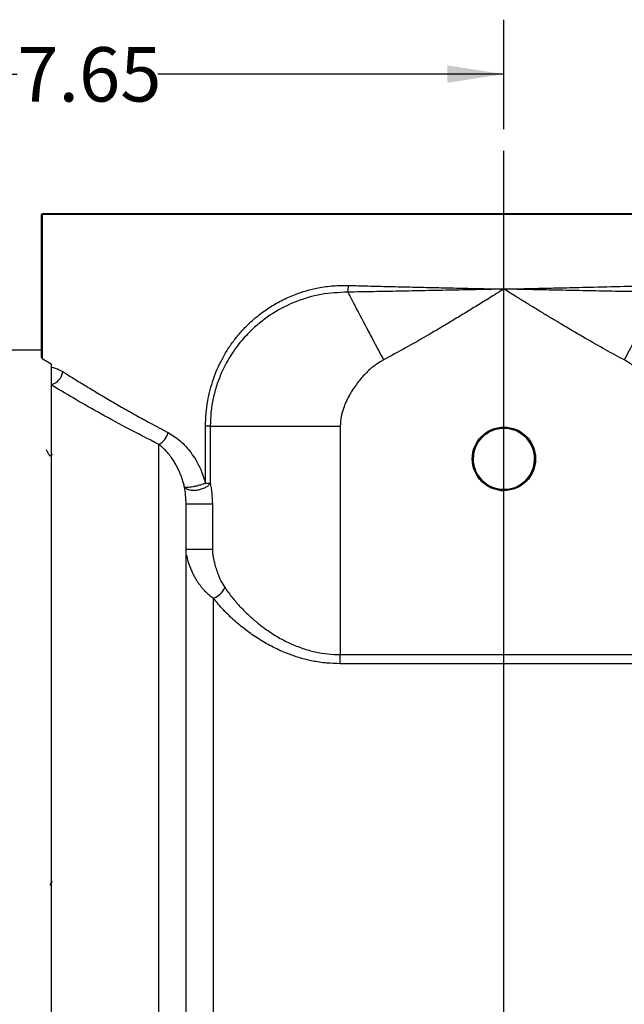
# Model space of a CAD drawing. Units: inches. Extents: x 0.8 to 23.2, y 0.3 to 17.7.
# Drawn here: x 10.2 to 11.6, y 3.2 to 5.4 of the extents above; entities that cross this region are included whole.
import ezdxf

# ---------------------------------------------------------------- set-up
doc = ezdxf.new("R2010")
doc.units = ezdxf.units.IN
doc.header["$MEASUREMENT"] = 0
doc.layers.add('SLD-0', color=7, linetype='Continuous')
doc.styles.add('SLDTEXTSTYLE9', font='TXT', dxfattribs={"width": 0.75})
doc.dimstyles.new('SLDDIMSTYLE1', dxfattribs={"dimtxt": 0.125, "dimasz": 0.13, "dimexe": 0, "dimexo": 0.0625, "dimgap": 0.03125, "dimtad": 0, "dimtih": 1, "dimtoh": 1, "dimlfac": 4, "dimrnd": 1e-09, "dimzin": 12, "dimdsep": 46, "dimtxsty": 'SLDTEXTSTYLE9', "dimsah": 1, "dimcen": 0.09, "dimadec": 0, "dimazin": 3, "dimtfac": 1, "dimtofl": 0, "dimtmove": 0, "dimatfit": 3, "dimfxl": 1, "dimfrac": 2, "dimtolj": 1, "dimtzin": 12, "dimarcsym": 0})

# ---------------------------------------------------------------- blocks, each defined once
blk = doc.blocks.new('_D_10')
at = {"layer": 'SLD-0'}
for p, q in [((9.3756, 4.1101), (9.3756, 5.4277)), ((11.2882, 5.1765), (11.2882, 5.4277)), ((9.3756, 5.3027), (10.1703, 5.3027)), ((11.2882, 5.3027), (10.4935, 5.3027))]:
    blk.add_line(p, q, dxfattribs=at)
for points in [[(9.3756, 5.3027), (9.5056, 5.2827), (9.5056, 5.3227)], [(11.2882, 5.3027), (11.1582, 5.3227), (11.1582, 5.2827)]]:
    blk.add_solid(points, dxfattribs=at)
at = {"layer": 'SLD-0', "insert": (10.1703, 5.3646), "char_height": 0.125, "attachment_point": 1, "style": 'SLDTEXTSTYLE9'}
blk.add_mtext('7.65', dxfattribs=at)
blk = doc.blocks.new('SW_CENTERMARKSYMBOL_4')
at = {"layer": 'SLD-0', "color": 0}
blk.add_line((0, 0.05), (0, 2.2077), dxfattribs=at)

msp = doc.modelspace()

# ---------------------------------------------------------------- linework, layer by layer
at = {"color": 7, "linetype": 'Continuous', "lineweight": 25}
for p, q in [((10.22627, 4.98006), (10.22573, 4.98006)), ((10.22573, 4.65191), (10.22573, 4.98006)), ((10.22785, 4.98006), (10.22627, 4.98006)), ((10.22785, 4.98006), (10.22785, 4.64926)), ((12.42571, 4.98131), (10.22787, 4.98131)), ((10.22573, 4.66881), (10.12323, 4.66881)), ((10.22573, 4.65191), (10.22785, 4.64926)), ((10.22785, 4.64926), (10.24823, 4.63684)), ((10.24823, 4.63684), (10.24823, 4.62947)), ((10.24823, 4.62947), (10.24823, 1.16881)), ((10.24823, 4.58854), (10.24823, 1.16881)), ((10.60284, 4.36281), (10.60284, 4.4938)), ((10.61363, 4.4938), (10.60284, 4.4938)), ((10.61363, 4.4938), (10.61363, 4.36281)), ((10.91223, 4.49381), (10.91223, 3.96897)), ((11.34933, 4.45548), (11.34673, 4.45852)), ((10.24795, 4.42573), (10.24519, 4.42573)), ((10.25039, 4.43026), (10.24755, 4.42536)), ((10.60284, 4.36281), (10.60937, 4.36281)), ((10.60937, 4.36281), (10.61363, 4.36281)), ((11.28823, 4.34596), (11.28823, 4.34637)), ((11.32219, 4.35724), (11.32009, 4.35651)), ((10.61861, 4.31493), (10.55823, 4.31493)), ((10.61861, 4.31493), (10.61861, 4.21091)), ((10.91223, 3.94809), (10.91223, 3.96897)), ((10.91223, 3.96897), (11.65573, 3.96897)), ((11.65573, 3.94809), (10.91223, 3.94809)), ((10.24823, 3.58552), (10.24793, 3.585))]:
    msp.add_line(p, q, dxfattribs=at)
at = {"color": 8, "linetype": 'Continuous', "lineweight": 25}
for p, q in [((12.42573, 4.98006), (10.22785, 4.98006)), ((10.49573, 1.16881), (10.49573, 4.45186)), ((10.61861, 4.21091), (10.55846, 4.21091)), ((10.62073, 4.09902), (10.62073, 1.37881))]:
    msp.add_line(p, q, dxfattribs=at)
at = {"color": 7, "linetype": 'Continuous', "lineweight": 25, "flags": 128}
msp.add_lwpolyline([(11.30945, 4.4863), (11.28823, 4.49014), (11.2646, 4.48613), (11.24363, 4.47453), (11.22768, 4.45664), (11.21855, 4.43447), (11.21727, 4.41051), (11.22399, 4.38748), (11.23797, 4.36796), (11.25763, 4.35417), (11.28075, 4.34766), (11.28823, 4.34726), (11.31193, 4.35128), (11.33297, 4.36291), (11.34897, 4.38086), (11.35813, 4.4031), (11.35941, 4.42713), (11.35266, 4.45023), (11.33864, 4.46981), (11.31892, 4.48364), (11.29573, 4.49017), (11.28823, 4.49057), (11.26446, 4.48654), (11.24337, 4.47487), (11.22732, 4.45687), (11.21813, 4.43457), (11.21684, 4.41047), (11.2236, 4.38729), (11.23766, 4.36766), (11.25744, 4.35378), (11.2807, 4.34723), (11.28823, 4.34683), (11.31207, 4.35087), (11.33324, 4.36257), (11.34933, 4.38063), (11.35855, 4.40301), (11.35984, 4.42718), (11.35305, 4.45042), (11.33894, 4.47011), (11.31911, 4.48403), (11.29578, 4.4906), (11.28823, 4.491), (11.26432, 4.48695), (11.2431, 4.47521), (11.22695, 4.4571), (11.2177, 4.43466), (11.21641, 4.41042), (11.22322, 4.3871), (11.23736, 4.36735), (11.25726, 4.35339), (11.28066, 4.3468), (11.28823, 4.3464), (11.31222, 4.35046), (11.3335, 4.36223), (11.3497, 4.3804), (11.35897, 4.40291), (11.36027, 4.42722), (11.35344, 4.45061), (11.33925, 4.47042), (11.3193, 4.48442), (11.29583, 4.49103), (11.28823, 4.49143), (11.26417, 4.48736), (11.24282, 4.47554), (11.22658, 4.45733), (11.21728, 4.43475), (11.21598, 4.41036), (11.22283, 4.38691), (11.23706, 4.36704), (11.25707, 4.353), (11.28062, 4.34637), (11.28823, 4.34596), (11.28823, 4.34596)], dxfattribs=at)
at = {"color": 7, "linetype": 'Continuous', "lineweight": 25}
msp.add_circle((11.28823, 4.41881), 0.07288, dxfattribs=at)
for centre, radius, start, end in [((10.25698, 4.98006), 0.03125, 177.70756, 180), ((10.2622, 4.98004), 0.03435, 177.89523, 179.98046), ((10.84132, 4.819), 0.08981, 348.93296, 358.85106), ((10.24046, 4.62322), 0.03461, 282.9757, 353.19198), ((10.47527, 4.48958), 0.04292, 298.47241, 346.04622), ((11.28823, 4.41881), 0.07031, 298.88217, 322.23981), ((10.60794, 4.1395), 0.04245, 287.5399, 337.08412)]:
    msp.add_arc(centre, radius, start, end, dxfattribs=at)
for points, knots in [([(10.60284, 4.4938), (10.6031, 4.50383), (10.6036, 4.52328), (10.6075, 4.55124), (10.61315, 4.57722), (10.62057, 4.6017), (10.62968, 4.62511), (10.64085, 4.64833), (10.65421, 4.67123), (10.66974, 4.69326), (10.68656, 4.71334), (10.70444, 4.7315), (10.72482, 4.74915), (10.74866, 4.7664), (10.77665, 4.78269), (10.80544, 4.79563), (10.83402, 4.80528), (10.8636, 4.81234), (10.89596, 4.81705), (10.91943, 4.81715), (10.9311, 4.8172)], [0, 0, 0, 0, 0.0550876, 0.1069057, 0.1555634, 0.2029566, 0.2504685, 0.2981108, 0.3509114, 0.4044671, 0.4564626, 0.5063324, 0.5567424, 0.6184351, 0.6835934, 0.7518131, 0.8079559, 0.8637547, 0.9322614, 1, 1, 1, 1]), ([(10.92945, 4.80177), (10.90889, 4.80079), (10.86776, 4.79884), (10.80956, 4.78128), (10.75609, 4.75424), (10.71401, 4.72151), (10.68205, 4.68725), (10.65843, 4.6542), (10.64071, 4.62078), (10.62815, 4.58826), (10.6199, 4.55762), (10.61462, 4.52598), (10.61396, 4.50453), (10.61363, 4.4938)], [0, 0, 0, 0, 0.1253017, 0.2507048, 0.3761769, 0.5015934, 0.5851462, 0.6685326, 0.7516994, 0.8139384, 0.876047, 0.9380515, 1, 1, 1, 1]), ([(11.28823, 4.80881), (11.26904, 4.8084), (11.23004, 4.80758), (11.16977, 4.80632), (11.10871, 4.80507), (11.04776, 4.80388), (10.98823, 4.80274), (10.94914, 4.80209), (10.92945, 4.80177)], [0, 0, 0, 0, 0.1580977, 0.3213461, 0.4977128, 0.6647543, 0.8311431, 1, 1, 1, 1]), ([(10.92945, 4.80177), (10.93562, 4.79009), (10.94803, 4.76661), (10.96856, 4.72777), (10.98992, 4.68737), (11.00446, 4.65984), (11.0117, 4.64615)], [0, 0, 0, 0, 0.2486215, 0.4999994, 0.7513791, 1, 1, 1, 1]), ([(10.9311, 4.8172), (10.94588, 4.81681), (10.97685, 4.81598), (11.0262, 4.81474), (11.0769, 4.81353), (11.12626, 4.81239), (11.17537, 4.81128), (11.22899, 4.8101), (11.26757, 4.80926), (11.28823, 4.80881)], [0, 0, 0, 0, 0.1280376, 0.2683374, 0.4208964, 0.5559946, 0.6813884, 0.8293912, 1, 1, 1, 1]), ([(11.28823, 4.80881), (11.27709, 4.80191), (11.25641, 4.78911), (11.22623, 4.77052), (11.19779, 4.75311), (11.17016, 4.73638), (11.14365, 4.72053), (11.10801, 4.69955), (11.06435, 4.67447), (11.02857, 4.65522), (11.0117, 4.64615)], [0, 0, 0, 0, 0.1225424, 0.2273041, 0.3314163, 0.4342501, 0.5293442, 0.6201335, 0.8209523, 1, 1, 1, 1]), ([(11.28823, 4.80881), (11.30207, 4.80911), (11.32859, 4.80969), (11.3666, 4.81052), (11.40107, 4.81128), (11.43199, 4.81198), (11.4625, 4.81267), (11.51011, 4.81377), (11.57219, 4.81526), (11.62208, 4.81659), (11.64536, 4.8172)], [0, 0, 0, 0, 0.1142894, 0.2190438, 0.3142645, 0.3999485, 0.4760973, 0.5687137, 0.798726, 1, 1, 1, 1]), ([(11.64701, 4.80177), (11.62826, 4.80208), (11.58943, 4.80273), (11.53024, 4.80383), (11.46939, 4.80504), (11.40865, 4.80629), (11.34806, 4.80754), (11.30799, 4.80839), (11.28823, 4.80881)], [0, 0, 0, 0, 0.1608512, 0.3331056, 0.4995654, 0.6698319, 0.8371909, 1, 1, 1, 1]), ([(11.56476, 4.64615), (11.55046, 4.65383), (11.52057, 4.66986), (11.4743, 4.69613), (11.43543, 4.71894), (11.40455, 4.73745), (11.38279, 4.75062), (11.3602, 4.76441), (11.33775, 4.7782), (11.31366, 4.79307), (11.29733, 4.80318), (11.28823, 4.80881)], [0, 0, 0, 0, 0.1517725, 0.3171234, 0.4973754, 0.5731031, 0.6536777, 0.7352488, 0.8204814, 0.899996, 1, 1, 1, 1]), ([(11.64701, 4.80177), (11.64107, 4.79053), (11.62898, 4.76766), (11.60876, 4.7294), (11.58718, 4.68856), (11.57227, 4.66036), (11.56476, 4.64615)], [0, 0, 0, 0, 0.2395155, 0.4876391, 0.7420424, 1, 1, 1, 1]), ([(11.0117, 4.64615), (11.00354, 4.64119), (10.98754, 4.63145), (10.96701, 4.61192), (10.94834, 4.5896), (10.93467, 4.56818), (10.92529, 4.54935), (10.92012, 4.53641), (10.91665, 4.52527), (10.91331, 4.51178), (10.91267, 4.50121), (10.91223, 4.49381)], [0, 0, 0, 0, 0.1510114, 0.2962797, 0.446747, 0.6118306, 0.6978662, 0.7800868, 0.8325512, 0.882772, 1, 1, 1, 1]), ([(11.61431, 4.60581), (11.61227, 4.60806), (11.60411, 4.61708), (11.5884, 4.63182), (11.57267, 4.64136), (11.56476, 4.64615)], [0, 0, 0, 0, 0.141828, 0.5688943, 1, 1, 1, 1]), ([(10.24823, 4.62947), (10.25062, 4.62905), (10.25587, 4.62814), (10.26474, 4.62492), (10.27131, 4.62115), (10.27482, 4.61912)], [0, 0, 0, 0, 0.2790699, 0.6139453, 1, 1, 1, 1]), ([(10.24823, 4.62947), (10.24823, 4.62782), (10.24823, 4.62401), (10.24823, 4.61727), (10.24823, 4.60855), (10.24823, 4.59938), (10.24823, 4.59406), (10.24823, 4.59124)], [0, 0, 0, 0, 0.06982753, 0.1615227, 0.33339706, 0.64666198, 1, 1, 1, 1]), ([(10.27482, 4.61912), (10.28242, 4.61436), (10.29792, 4.60464), (10.32325, 4.58907), (10.35058, 4.57254), (10.37931, 4.55552), (10.41055, 4.5374), (10.44266, 4.51926), (10.47819, 4.49967), (10.50319, 4.48648), (10.51692, 4.47923)], [0, 0, 0, 0, 0.1196529, 0.2439206, 0.3634393, 0.4892831, 0.6096452, 0.7404907, 0.8574683, 1, 1, 1, 1]), ([(10.49573, 4.45186), (10.47049, 4.46472), (10.42083, 4.49003), (10.35547, 4.52602), (10.29707, 4.55939), (10.26448, 4.57885), (10.24823, 4.58854)], [0, 0, 0, 0, 0.2598509, 0.5111591, 0.7563525, 1, 1, 1, 1]), ([(10.51692, 4.47923), (10.52636, 4.47334), (10.54545, 4.46141), (10.57029, 4.4333), (10.59079, 4.40045), (10.59892, 4.37504), (10.60284, 4.36281)], [0, 0, 0, 0, 0.2515103, 0.5086605, 0.763655, 1, 1, 1, 1]), ([(10.61363, 4.4938), (10.61954, 4.4938), (10.63136, 4.4938), (10.65784, 4.49381), (10.68996, 4.49381), (10.72761, 4.49381), (10.76969, 4.49381), (10.81524, 4.49381), (10.86314, 4.49381), (10.89587, 4.49381), (10.91223, 4.49381)], [0, 0, 0, 0, 0.1249999, 0.2500002, 0.3749997, 0.5000006, 0.6250006, 0.7499995, 0.8750004, 1, 1, 1, 1]), ([(11.28823, 4.34637), (11.28008, 4.34718), (11.26379, 4.3488), (11.24212, 4.36131), (11.22566, 4.37972), (11.21628, 4.40269), (11.21503, 4.42743), (11.22204, 4.45118), (11.23652, 4.47126), (11.25682, 4.48541), (11.28066, 4.49203), (11.30534, 4.49038), (11.32807, 4.48065), (11.34629, 4.46395), (11.35794, 4.44216), (11.36172, 4.41775), (11.3572, 4.39347), (11.34489, 4.37207), (11.32621, 4.35596), (11.30618, 4.34812), (11.28511, 4.34597), (11.26393, 4.34958), (11.24239, 4.36156), (11.22603, 4.37999), (11.21671, 4.40279), (11.21547, 4.42738), (11.22244, 4.45099), (11.23683, 4.47095), (11.25702, 4.48501), (11.28071, 4.49159), (11.30524, 4.48995), (11.32784, 4.48028), (11.34595, 4.46367), (11.35753, 4.44201), (11.36128, 4.41775), (11.35678, 4.39362), (11.34455, 4.37235), (11.32597, 4.35633), (11.30607, 4.34855), (11.28513, 4.3464), (11.26407, 4.35), (11.24267, 4.3619), (11.22641, 4.38022), (11.21714, 4.40289), (11.2159, 4.42734), (11.22283, 4.4508), (11.23715, 4.47064), (11.2572, 4.48462), (11.27535, 4.48964), (11.29377, 4.49057), (11.31232, 4.48741), (11.33365, 4.47554), (11.34987, 4.45728), (11.35911, 4.43468), (11.36034, 4.41031), (11.35343, 4.38691), (11.33917, 4.36713), (11.31918, 4.35319), (11.30108, 4.34819), (11.28271, 4.34726), (11.26421, 4.35041), (11.24294, 4.36225), (11.22678, 4.38046), (11.21757, 4.40299), (11.21634, 4.42728), (11.22323, 4.45061), (11.23746, 4.47033), (11.25738, 4.48422), (11.27543, 4.48921), (11.29374, 4.49014), (11.31209, 4.48694), (11.33407, 4.47519), (11.34393, 4.46202), (11.34898, 4.45527)], [0, 0, 0, 0, 0.014819, 0.0296382, 0.0444527, 0.0592625, 0.0740676, 0.0888682, 0.1036643, 0.1184554, 0.1332422, 0.1480238, 0.1628005, 0.1775727, 0.1923398, 0.2071021, 0.2218599, 0.236613, 0.2513617, 0.2661056, 0.2751165, 0.2898482, 0.3045799, 0.3193065, 0.3340284, 0.3487455, 0.3634581, 0.3781658, 0.3928689, 0.4075669, 0.4222602, 0.4369488, 0.4516323, 0.4663113, 0.4809857, 0.4956554, 0.5103207, 0.524981, 0.5396365, 0.5485896, 0.563234, 0.5778788, 0.5925173, 0.6071511, 0.6217802, 0.6364043, 0.6510236, 0.6656383, 0.6802477, 0.6847151, 0.6993136, 0.7139121, 0.728506, 0.7430953, 0.7576799, 0.7722599, 0.7868353, 0.801406, 0.8159721, 0.8204298, 0.8349863, 0.8495429, 0.8640931, 0.8786386, 0.8931792, 0.907715, 0.9222458, 0.9367719, 0.9512937, 0.9557337, 0.9702445, 0.9847558, 1, 1, 1, 1]), ([(11.34933, 4.45548), (11.35277, 4.4482), (11.35966, 4.43363), (11.36007, 4.40901), (11.35287, 4.38581), (11.33823, 4.36627), (11.31802, 4.35269), (11.30025, 4.34811), (11.2823, 4.34736), (11.26422, 4.35044), (11.24296, 4.36227), (11.22681, 4.38047), (11.2176, 4.40299), (11.21637, 4.42727), (11.22325, 4.45059), (11.23747, 4.4703), (11.25739, 4.48419), (11.27543, 4.48918), (11.29373, 4.49011), (11.31217, 4.48696), (11.33337, 4.47517), (11.34947, 4.45702), (11.35865, 4.43457), (11.35987, 4.41035), (11.35301, 4.38711), (11.33883, 4.36746), (11.31897, 4.35361), (11.30099, 4.34864), (11.28275, 4.34772), (11.26437, 4.35085), (11.24324, 4.36261), (11.22718, 4.3807), (11.21803, 4.40308), (11.21681, 4.42722), (11.22365, 4.4504), (11.23778, 4.46999), (11.25759, 4.48379), (11.28085, 4.49025), (11.30493, 4.48864), (11.32711, 4.47914), (11.34488, 4.46284), (11.35627, 4.44156), (11.35986, 4.41782), (11.3559, 4.39458), (11.34772, 4.38183), (11.34382, 4.37575)], [0, 0, 0, 0, 0.0246798, 0.0493599, 0.0740288, 0.0986896, 0.1233425, 0.1479865, 0.1542539, 0.1788804, 0.2035076, 0.2281255, 0.2527358, 0.2773378, 0.3019318, 0.326518, 0.3510959, 0.3756667, 0.3831837, 0.4077386, 0.432294, 0.4568379, 0.481374, 0.5059019, 0.5304218, 0.5549329, 0.5794364, 0.6039318, 0.6114179, 0.6358948, 0.6603714, 0.6848404, 0.709301, 0.7337539, 0.7581987, 0.7826359, 0.8070657, 0.8314865, 0.8559, 0.8803044, 0.904701, 0.9290896, 0.9534699, 0.9778424, 1, 1, 1, 1]), ([(11.32219, 4.35724), (11.32875, 4.36174), (11.34186, 4.37073), (11.35446, 4.39151), (11.35987, 4.41489), (11.35713, 4.43886), (11.34663, 4.46054), (11.32953, 4.47754), (11.30776, 4.48792), (11.28378, 4.49052), (11.26028, 4.48502), (11.23992, 4.47205), (11.225, 4.45307), (11.2172, 4.43021), (11.21741, 4.40604), (11.2256, 4.3833), (11.24088, 4.36455), (11.26148, 4.35191), (11.2783, 4.3483), (11.29513, 4.34792), (11.31211, 4.35078), (11.33328, 4.3625), (11.3494, 4.38058), (11.35864, 4.40299), (11.3599, 4.42715), (11.35488, 4.44478), (11.34999, 4.45348), (11.34898, 4.45527)], [0, 0, 0, 0, 0.04261741, 0.08523413, 0.12786553, 0.17051103, 0.21317039, 0.25584358, 0.2985302, 0.34123024, 0.38394455, 0.4266724, 0.4694157, 0.51217321, 0.55494459, 0.59773031, 0.64053001, 0.68334299, 0.72617042, 0.7316326, 0.77448466, 0.81733664, 0.86020671, 0.90309126, 0.94599002, 0.9889033, 1, 1, 1, 1]), ([(10.24569, 4.42488), (10.24426, 4.42732), (10.24141, 4.43221), (10.23856, 4.43711), (10.23713, 4.43957)], [0, 0, 0, 0, 0.4999505, 1, 1, 1, 1]), ([(10.55458, 4.35397), (10.55387, 4.35699), (10.55236, 4.36334), (10.54938, 4.37293), (10.54594, 4.3823), (10.54197, 4.39157), (10.5374, 4.4009), (10.53202, 4.41042), (10.52547, 4.42054), (10.51833, 4.43001), (10.5105, 4.43884), (10.50311, 4.44603), (10.49806, 4.45002), (10.49573, 4.45186)], [0, 0, 0, 0, 0.07001133, 0.14715954, 0.23151367, 0.3046492, 0.38965771, 0.48659501, 0.58001583, 0.70221861, 0.80440245, 0.90960353, 1, 1, 1, 1]), ([(10.55458, 4.35397), (10.55581, 4.35267), (10.55834, 4.34998), (10.56532, 4.34757), (10.57133, 4.34684), (10.57754, 4.34672), (10.58436, 4.3472), (10.59411, 4.34943), (10.60298, 4.35307), (10.61007, 4.35773), (10.61246, 4.36115), (10.61363, 4.36281)], [0, 0, 0, 0, 0.1217266, 0.2499578, 0.363559, 0.3783618, 0.5000837, 0.6218161, 0.7500454, 0.8782705, 1, 1, 1, 1]), ([(10.60284, 4.36281), (10.60078, 4.36201), (10.59659, 4.36038), (10.58955, 4.35819), (10.58192, 4.35618), (10.57441, 4.35456), (10.56722, 4.35345), (10.56115, 4.35297), (10.55672, 4.35312), (10.55522, 4.35371), (10.55458, 4.35397)], [0, 0, 0, 0, 0.123021, 0.2500172, 0.3574337, 0.5000035, 0.6230263, 0.750021, 0.8927108, 1, 1, 1, 1]), ([(10.55823, 4.31493), (10.55792, 4.3218), (10.55729, 4.33596), (10.5555, 4.34785), (10.55458, 4.35397)], [0, 0, 0, 0, 0.485394, 1, 1, 1, 1]), ([(10.61363, 4.36281), (10.61489, 4.35537), (10.61745, 4.34029), (10.61822, 4.32346), (10.61861, 4.31493)], [0, 0, 0, 0, 0.4929315, 1, 1, 1, 1]), ([(10.55823, 1.23203), (10.55823, 1.23227), (10.55823, 1.23282), (10.55823, 1.24396), (10.55823, 1.26317), (10.55823, 1.29075), (10.55823, 1.32682), (10.55823, 1.37166), (10.55823, 1.42542), (10.55823, 1.4879), (10.55823, 1.55885), (10.55823, 1.63792), (10.55823, 1.72443), (10.55823, 1.81772), (10.55823, 1.91704), (10.55823, 2.02136), (10.55823, 2.12974), (10.55823, 2.24126), (10.55823, 2.35478), (10.55823, 2.4696), (10.55823, 2.58512), (10.55823, 2.70263), (10.55823, 2.82234), (10.55823, 2.94443), (10.55823, 3.06799), (10.55823, 3.19211), (10.55823, 3.31584), (10.55823, 3.43795), (10.55823, 3.55746), (10.55823, 3.67343), (10.55823, 3.78471), (10.55823, 3.89053), (10.55823, 3.99016), (10.55823, 4.08287), (10.55823, 4.16807), (10.55823, 4.24608), (10.55823, 4.29208), (10.55823, 4.31493)], [0, 0, 0, 0, 0.0225657, 0.050657, 0.0780708, 0.1057099, 0.1335572, 0.1620917, 0.1909039, 0.2199744, 0.2494154, 0.2789605, 0.3085887, 0.338218, 0.3677631, 0.3972031, 0.4262746, 0.4550868, 0.4836202, 0.5114686, 0.5391077, 0.5665205, 0.5946128, 0.6230332, 0.6517632, 0.6809774, 0.7103564, 0.7398797, 0.7695301, 0.7991589, 0.8287451, 0.8580826, 0.887216, 0.9161252, 0.9444465, 0.9724104, 1, 1, 1, 1]), ([(10.61861, 4.21091), (10.61869, 4.20865), (10.61887, 4.20353), (10.61993, 4.19618), (10.62134, 4.18842), (10.62331, 4.17974), (10.62628, 4.16879), (10.63102, 4.15456), (10.63762, 4.13832), (10.6439, 4.12808), (10.64704, 4.12297)], [0, 0, 0, 0, 0.0616144, 0.1396147, 0.2129491, 0.2966105, 0.4132282, 0.5714213, 0.7860594, 1, 1, 1, 1]), ([(10.64704, 4.12297), (10.6526, 4.11534), (10.66279, 4.10134), (10.68057, 4.08088), (10.69876, 4.06237), (10.71721, 4.04593), (10.73457, 4.03224), (10.75069, 4.02086), (10.76652, 4.01092), (10.78202, 4.00228), (10.80146, 3.99274), (10.82538, 3.98316), (10.85421, 3.97502), (10.88317, 3.96993), (10.90261, 3.96929), (10.91223, 3.96897)], [0, 0, 0, 0, 0.1048439, 0.1923901, 0.2862811, 0.3708746, 0.437427, 0.5000778, 0.5575227, 0.6108688, 0.6619054, 0.7518674, 0.8369138, 0.9192771, 1, 1, 1, 1]), ([(10.91223, 3.94809), (10.90163, 3.94839), (10.88031, 3.94901), (10.85501, 3.953), (10.83621, 3.95714), (10.82355, 3.96046), (10.811, 3.96426), (10.79855, 3.96856), (10.78052, 3.97553), (10.75671, 3.98645), (10.72758, 4.00289), (10.69826, 4.02285), (10.6699, 4.04603), (10.64323, 4.07174), (10.62832, 4.08983), (10.62073, 4.09902)], [0, 0, 0, 0, 0.0831265, 0.1672627, 0.202022, 0.2370995, 0.2725823, 0.3085552, 0.3451033, 0.4325859, 0.5292626, 0.6356283, 0.7520047, 0.8738773, 1, 1, 1, 1]), ([(10.24565, 3.43934), (10.24698, 3.44163), (10.24879, 3.44475), (10.2506, 3.44787), (10.25108, 3.44871)], [0, 0, 0, 0, 0.7328597, 1, 1, 1, 1])]:
    msp.add_open_spline(points, degree=3, knots=knots, dxfattribs=at)
at = {"color": 8, "linetype": 'Continuous', "lineweight": 25}
msp.add_open_spline([(10.55942, 4.19784), (10.56035, 4.19302), (10.5624, 4.18251), (10.56656, 4.17108), (10.57001, 4.16288), (10.57212, 4.15824), (10.57449, 4.15344), (10.57724, 4.14825), (10.58057, 4.14248), (10.58467, 4.13599), (10.58827, 4.13087), (10.59191, 4.12606), (10.59562, 4.12144), (10.60212, 4.1142), (10.61043, 4.10622), (10.61741, 4.10135), (10.62073, 4.09902)], degree=3, knots=[0, 0, 0, 0, 0.11412955, 0.24943159, 0.2876921, 0.3290455, 0.37348949, 0.41898705, 0.47430334, 0.53941133, 0.61240783, 0.63365979, 0.69443878, 0.76568311, 0.88848333, 1, 1, 1, 1], dxfattribs=at)

# ---------------------------------------------------------------- block references
at = {"layer": 'SLD-0'}
msp.add_blockref('SW_CENTERMARKSYMBOL_4', (11.28823, 2.91881), dxfattribs=at)

# ---------------------------------------------------------------- dimensions: what is measured, and where the dimension line sits
dim = msp.add_linear_dim(base=(9.37557, 5.30266), p1=(11.28823, 5.12649), p2=(9.37557, 4.06006), dimstyle='SLDDIMSTYLE1', dxfattribs=at)
dim.commit()
dim.dimension.update_dxf_attribs({"geometry": '_D_10', "text_midpoint": (10.3319, 5.30266), "dimtype": 160})

doc.saveas('drawing.dxf')
